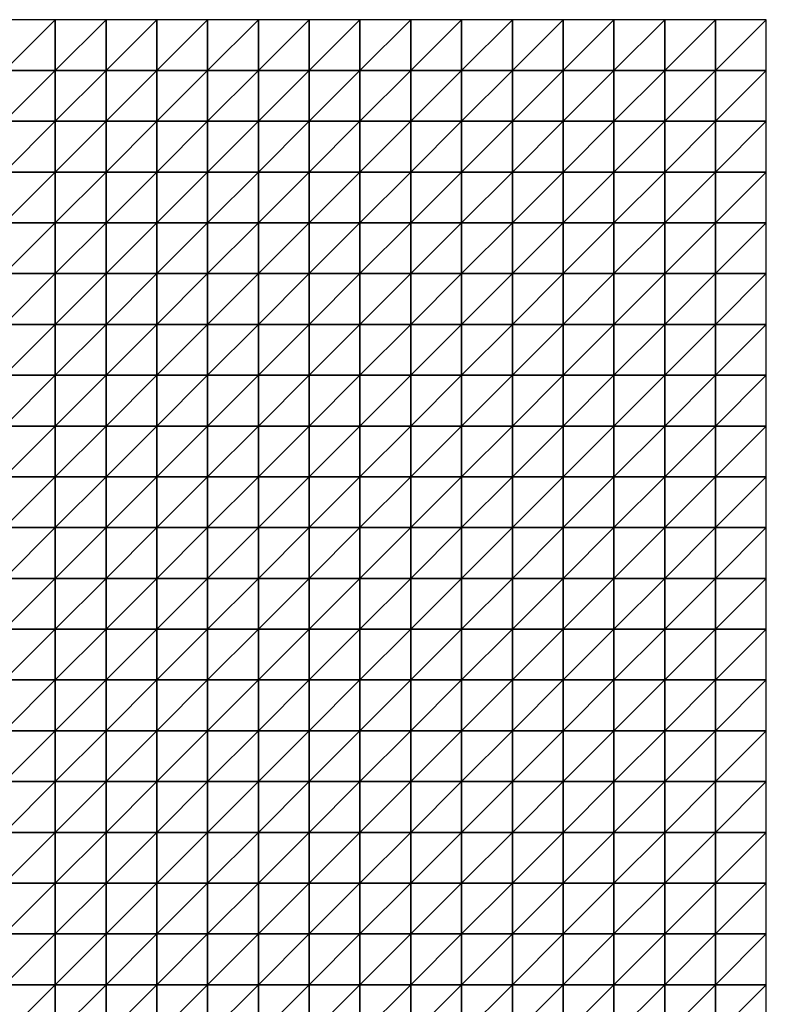
# Model space of a CAD drawing. Units: metres. Extents: x -5 to 5, y -5 to 5.
# Drawn here: x 2.55 to 5, y 1.77 to 5 of the extents above; entities that cross this region are included whole.
import ezdxf

# ---------------------------------------------------------------- set-up
doc = ezdxf.new("R2010")
doc.units = ezdxf.units.M
doc.layers.add('72_OFML_INSERT', color=7, linetype='Continuous')
doc.layers.add('72_OFML_ROOM4_D3_R4_GROUND', color=7, linetype='Continuous')

# ---------------------------------------------------------------- blocks, each defined once
blk = doc.blocks.new('72OFML_ROOM431332511853002')
mesh = blk.add_polyface()
corners = [(7.5, -0.1667), (7.6667, 0), (7.5, 0), (7.6667, -0.1667), (7.5, -0.3333), (7.6667, -0.3333), (7.5, -0.5), (7.6667, -0.5), (7.5, -0.6667), (7.6667, -0.6667), (7.5, -0.8333), (7.6667, -0.8333), (7.5, -1), (7.6667, -1), (7.5, -1.1667), (7.6667, -1.1667), (7.5, -1.3333), (7.8333, 0), (7.8333, -0.1667), (7.8333, -0.3333), (7.8333, -0.5), (7.8333, -0.6667), (7.8333, -0.8333), (7.8333, -1), (7.8333, -1.1667), (7.6667, -1.3333), (8, 0), (8, -0.1667), (8, -0.3333), (8, -0.5), (8, -0.6667), (8, -0.8333), (8, -1), (8, -1.1667), (7.8333, -1.3333), (8.1667, 0), (8.1667, -0.1667), (8.1667, -0.3333), (8.1667, -0.5), (8.1667, -0.6667), (8.1667, -0.8333), (8.1667, -1), (8, -1.3333), (8.1667, -1.1667)]
mesh.append_faces([[corners[k] for k in face] for face in [(0, 1, 2), (4, 3, 0), (6, 5, 4), (8, 7, 6), (10, 9, 8), (12, 11, 10), (14, 13, 12), (16, 15, 14), (3, 17, 1), (5, 18, 3), (7, 19, 5), (9, 20, 7), (11, 21, 9), (13, 22, 11), (15, 23, 13), (25, 24, 15), (18, 26, 17), (19, 27, 18), (20, 28, 19), (21, 29, 20), (22, 30, 21), (23, 31, 22), (24, 32, 23), (34, 33, 24), (27, 35, 26), (28, 36, 27), (29, 37, 28), (30, 38, 29), (31, 39, 30), (32, 40, 31), (33, 41, 32), (42, 43, 33)]], dxfattribs={"vtx0": -1})
mesh.append_faces([[corners[k] for k in face] for face in [(3, 1, 0), (5, 3, 4), (7, 5, 6), (9, 7, 8), (11, 9, 10), (13, 11, 12), (15, 13, 14), (18, 17, 3), (19, 18, 5), (20, 19, 7), (21, 20, 9), (22, 21, 11), (23, 22, 13), (24, 23, 15), (27, 26, 18), (28, 27, 19), (29, 28, 20), (30, 29, 21), (31, 30, 22), (32, 31, 23), (33, 32, 24), (36, 35, 27), (37, 36, 28), (38, 37, 29)]], dxfattribs={"vtx1": -1})
mesh = blk.add_polyface()
corners = [(8.1667, -0.6667), (8.1667, -0.5), (8, -0.6667), (8.1667, -0.8333), (8, -0.8333), (8.1667, -1), (8, -1), (8.1667, -1.1667), (8, -1.1667), (8.1667, -0.1667), (8.3333, 0), (8.1667, 0), (8.3333, -0.1667), (8.1667, -0.3333), (8.3333, -0.3333), (8.3333, -0.5), (8.3333, -0.6667), (8.3333, -0.8333), (8.3333, -1), (8.3333, -1.1667), (8.1667, -1.3333), (8.5, 0), (8.5, -0.1667), (8.5, -0.3333), (8.5, -0.5), (8.5, -0.6667), (8.5, -0.8333), (8.5, -1), (8.5, -1.1667), (8.3333, -1.3333), (8.6667, 0), (8.6667, -0.1667), (8.6667, -0.3333), (8.6667, -0.5), (8.6667, -0.6667), (8.6667, -0.8333), (8.6667, -1), (8.6667, -1.1667), (8.5, -1.3333), (8.8333, 0), (8.8333, -0.1667), (8.8333, -0.3333), (8.8333, -0.5), (8.8333, -0.6667), (8.8333, -1), (8.6667, -1.3333), (8.8333, -1.1667)]
mesh.append_faces([[corners[k] for k in face] for face in [(9, 10, 11), (13, 12, 9), (1, 14, 13), (0, 15, 1), (3, 16, 0), (5, 17, 3), (7, 18, 5), (20, 19, 7), (12, 21, 10), (14, 22, 12), (15, 23, 14), (16, 24, 15), (17, 25, 16), (18, 26, 17), (19, 27, 18), (29, 28, 19), (22, 30, 21), (23, 31, 22), (24, 32, 23), (25, 33, 24), (26, 34, 25), (27, 35, 26), (28, 36, 27), (38, 37, 28), (31, 39, 30), (32, 40, 31), (33, 41, 32), (34, 42, 33), (35, 43, 34), (37, 44, 36), (45, 46, 37)]], dxfattribs={"vtx0": -1})
mesh.append_faces([[corners[k] for k in face] for face in [(0, 1, 2), (3, 0, 4), (5, 3, 6), (7, 5, 8), (12, 10, 9), (14, 12, 13), (15, 14, 1), (16, 15, 0), (17, 16, 3), (18, 17, 5), (19, 18, 7), (22, 21, 12), (23, 22, 14), (24, 23, 15), (25, 24, 16), (26, 25, 17), (27, 26, 18), (28, 27, 19), (31, 30, 22), (32, 31, 23), (33, 32, 24), (34, 33, 25), (35, 34, 26), (36, 35, 27), (37, 36, 28)]], dxfattribs={"vtx1": -1})
mesh = blk.add_polyface()
corners = [(8.8333, -0.1667), (8.8333, 0), (8.6667, -0.1667), (8.8333, -0.3333), (8.6667, -0.3333), (8.8333, -0.5), (8.6667, -0.5), (8.8333, -0.6667), (8.6667, -0.6667), (8.8333, -0.8333), (8.6667, -0.8333), (8.6667, -1), (8.8333, -1), (8.8333, -1.1667), (8.6667, -1.1667), (9, 0), (9, -0.1667), (9, -0.3333), (9, -0.5), (9, -0.6667), (9, -0.8333), (9, -1), (9, -1.1667), (8.8333, -1.3333), (9.1667, 0), (9.1667, -0.1667), (9.1667, -0.3333), (9.1667, -0.5), (9.1667, -0.6667), (9.1667, -0.8333), (9.1667, -1), (9.1667, -1.1667), (9, -1.3333), (9.3333, 0), (9.3333, -0.1667), (9.3333, -0.3333), (9.3333, -0.5), (9.3333, -0.6667), (9.3333, -0.8333), (9.3333, -1), (9.3333, -1.1667), (9.1667, -1.3333), (9.5, 0), (9.5, -0.1667), (9.5, -0.3333)]
mesh.append_faces([[corners[k] for k in face] for face in [(11, 9, 10), (0, 15, 1), (3, 16, 0), (5, 17, 3), (7, 18, 5), (9, 19, 7), (12, 20, 9), (13, 21, 12), (23, 22, 13), (16, 24, 15), (17, 25, 16), (18, 26, 17), (19, 27, 18), (20, 28, 19), (21, 29, 20), (22, 30, 21), (32, 31, 22), (25, 33, 24), (26, 34, 25), (27, 35, 26), (28, 36, 27), (29, 37, 28), (30, 38, 29), (31, 39, 30), (41, 40, 31), (34, 42, 33), (35, 43, 34), (36, 44, 35)]], dxfattribs={"vtx0": -1})
mesh.append_faces([[corners[k] for k in face] for face in [(0, 1, 2), (3, 0, 4), (5, 3, 6), (7, 5, 8), (9, 7, 10), (12, 9, 11), (13, 12, 14), (16, 15, 0), (17, 16, 3), (18, 17, 5), (19, 18, 7), (20, 19, 9), (21, 20, 12), (22, 21, 13), (25, 24, 16), (26, 25, 17), (27, 26, 18), (28, 27, 19), (29, 28, 20), (30, 29, 21), (31, 30, 22), (34, 33, 25), (35, 34, 26), (36, 35, 27), (37, 36, 28), (38, 37, 29), (39, 38, 30), (40, 39, 31)]], dxfattribs={"vtx1": -1})
mesh = blk.add_polyface()
corners = [(9.5, -0.1667), (9.5, 0), (9.3333, -0.1667), (9.5, -0.3333), (9.3333, -0.3333), (9.5, -0.5), (9.3333, -0.5), (9.3333, -0.6667), (9.5, -0.6667), (9.3333, -0.8333), (9.5, -0.8333), (9.3333, -1), (9.5, -1), (9.3333, -1.1667), (9.5, -1.1667), (9.3333, -1.3333), (9.6667, 0), (9.6667, -0.1667), (9.6667, -0.3333), (9.6667, -0.5), (9.6667, -0.6667), (9.6667, -0.8333), (9.6667, -1), (9.6667, -1.1667), (9.5, -1.3333), (9.8333, 0), (9.8333, -0.1667), (9.8333, -0.3333), (9.8333, -0.5), (9.8333, -0.6667), (9.8333, -0.8333), (9.8333, -1), (9.8333, -1.1667), (9.6667, -1.3333), (10, 0), (10, -0.1667), (10, -0.3333), (10, -0.5), (10, -0.6667), (10, -0.8333), (10, -1), (10, -1.1667), (9.8333, -1.3333)]
mesh.append_faces([[corners[k] for k in face] for face in [(7, 5, 6), (9, 8, 7), (11, 10, 9), (13, 12, 11), (15, 14, 13), (0, 16, 1), (3, 17, 0), (5, 18, 3), (8, 19, 5), (10, 20, 8), (12, 21, 10), (14, 22, 12), (24, 23, 14), (17, 25, 16), (18, 26, 17), (19, 27, 18), (20, 28, 19), (21, 29, 20), (22, 30, 21), (23, 31, 22), (33, 32, 23), (26, 34, 25), (27, 35, 26), (28, 36, 27), (29, 37, 28), (30, 38, 29), (31, 39, 30), (32, 40, 31), (42, 41, 32)]], dxfattribs={"vtx0": -1})
mesh.append_faces([[corners[k] for k in face] for face in [(0, 1, 2), (3, 0, 4), (5, 3, 6), (8, 5, 7), (10, 8, 9), (12, 10, 11), (14, 12, 13), (17, 16, 0), (18, 17, 3), (19, 18, 5), (20, 19, 8), (21, 20, 10), (22, 21, 12), (23, 22, 14), (26, 25, 17), (27, 26, 18), (28, 27, 19), (29, 28, 20), (30, 29, 21), (31, 30, 22), (32, 31, 23), (35, 34, 26), (36, 35, 27), (37, 36, 28), (38, 37, 29), (39, 38, 30), (40, 39, 31), (41, 40, 32)]], dxfattribs={"vtx1": -1})
mesh = blk.add_polyface()
corners = [(7.6667, -1.3333), (7.6667, -1.1667), (7.5, -1.3333), (7.5, -1.5), (7.6667, -1.5), (7.5, -1.6667), (7.6667, -1.6667), (7.5, -1.8333), (7.6667, -1.8333), (7.5, -2), (7.6667, -2), (7.5, -2.1667), (7.6667, -2.1667), (7.5, -2.3333), (7.6667, -2.3333), (7.5, -2.5), (7.6667, -2.5), (7.8333, -1.3333), (7.8333, -1.1667), (7.8333, -1.5), (7.8333, -1.6667), (7.8333, -1.8333), (7.8333, -2), (7.8333, -2.1667), (7.8333, -2.3333), (7.8333, -2.5), (8, -1.3333), (8, -1.1667), (8, -1.5), (8, -1.6667), (8, -1.8333), (8, -2), (8, -2.1667), (8, -2.3333), (8, -2.5), (8.1667, -1.3333), (8.1667, -1.1667), (8.1667, -1.5), (8.1667, -1.6667), (8.1667, -1.8333), (8.1667, -2), (8.1667, -2.1667), (8.1667, -2.3333)]
mesh.append_faces([[corners[k] for k in face] for face in [(3, 0, 2), (5, 4, 3), (7, 6, 5), (9, 8, 7), (11, 10, 9), (13, 12, 11), (15, 14, 13), (4, 17, 0), (6, 19, 4), (8, 20, 6), (10, 21, 8), (12, 22, 10), (14, 23, 12), (16, 24, 14), (19, 26, 17), (20, 28, 19), (21, 29, 20), (22, 30, 21), (23, 31, 22), (24, 32, 23), (25, 33, 24), (28, 35, 26), (29, 37, 28), (30, 38, 29), (31, 39, 30), (32, 40, 31), (33, 41, 32), (34, 42, 33)]], dxfattribs={"vtx0": -1})
mesh.append_faces([[corners[k] for k in face] for face in [(0, 1, 2), (4, 0, 3), (6, 4, 5), (8, 6, 7), (10, 8, 9), (12, 10, 11), (14, 12, 13), (16, 14, 15), (17, 18, 0), (19, 17, 4), (20, 19, 6), (21, 20, 8), (22, 21, 10), (23, 22, 12), (24, 23, 14), (25, 24, 16), (26, 27, 17), (28, 26, 19), (29, 28, 20), (30, 29, 21), (31, 30, 22), (32, 31, 23), (33, 32, 24), (34, 33, 25), (35, 36, 26), (37, 35, 28), (41, 40, 32), (42, 41, 33)]], dxfattribs={"vtx1": -1})
mesh = blk.add_polyface()
corners = [(8.1667, -1.6667), (8.1667, -1.5), (8, -1.6667), (8.1667, -1.8333), (8, -1.8333), (8.1667, -2), (8, -2), (8.1667, -2.5), (8.1667, -2.3333), (8, -2.5), (8.3333, -1.3333), (8.3333, -1.1667), (8.1667, -1.3333), (8.3333, -1.5), (8.3333, -1.6667), (8.3333, -1.8333), (8.3333, -2), (8.1667, -2.1667), (8.3333, -2.1667), (8.3333, -2.3333), (8.3333, -2.5), (8.5, -1.3333), (8.5, -1.1667), (8.5, -1.5), (8.5, -1.6667), (8.5, -1.8333), (8.5, -2), (8.5, -2.1667), (8.5, -2.3333), (8.5, -2.5), (8.6667, -1.3333), (8.6667, -1.1667), (8.6667, -1.5), (8.6667, -1.6667), (8.6667, -1.8333), (8.6667, -2), (8.6667, -2.1667), (8.6667, -2.3333), (8.6667, -2.5), (8.8333, -1.3333), (8.8333, -1.5), (8.8333, -1.6667), (8.8333, -1.8333), (8.8333, -2), (8.8333, -2.1667), (8.8333, -2.3333)]
mesh.append_faces([[corners[k] for k in face] for face in [(1, 10, 12), (0, 13, 1), (3, 14, 0), (5, 15, 3), (17, 16, 5), (8, 18, 17), (7, 19, 8), (13, 21, 10), (14, 23, 13), (15, 24, 14), (16, 25, 15), (18, 26, 16), (19, 27, 18), (20, 28, 19), (23, 30, 21), (24, 32, 23), (25, 33, 24), (26, 34, 25), (27, 35, 26), (28, 36, 27), (29, 37, 28), (32, 39, 30), (33, 40, 32), (34, 41, 33), (35, 42, 34), (36, 43, 35), (37, 44, 36), (38, 45, 37)]], dxfattribs={"vtx0": -1})
mesh.append_faces([[corners[k] for k in face] for face in [(0, 1, 2), (3, 0, 4), (5, 3, 6), (7, 8, 9), (10, 11, 12), (13, 10, 1), (14, 13, 0), (15, 14, 3), (16, 15, 5), (18, 16, 17), (19, 18, 8), (20, 19, 7), (21, 22, 10), (23, 21, 13), (24, 23, 14), (25, 24, 15), (26, 25, 16), (27, 26, 18), (28, 27, 19), (29, 28, 20), (30, 31, 21), (32, 30, 23), (33, 32, 24), (34, 33, 25), (35, 34, 26), (36, 35, 27), (37, 36, 28), (38, 37, 29)]], dxfattribs={"vtx1": -1})
mesh = blk.add_polyface()
corners = [(8.8333, -1.3333), (8.8333, -1.1667), (8.6667, -1.3333), (8.8333, -1.5), (8.6667, -1.5), (8.8333, -1.6667), (8.6667, -1.6667), (8.8333, -1.8333), (8.6667, -1.8333), (9, -1.3333), (9, -1.1667), (9, -1.5), (9, -1.6667), (9, -1.8333), (8.8333, -2), (9.1667, -1.3333), (9.1667, -1.1667), (9.1667, -1.5), (9.1667, -1.6667), (9.1667, -1.8333), (9, -2), (9.3333, -1.3333), (9.3333, -1.1667), (9.3333, -1.5), (9.3333, -1.6667), (9.3333, -1.8333), (9.5, -1.3333), (9.5, -1.1667), (9.5, -1.5), (9.5, -1.6667), (9.5, -1.8333), (9.6667, -1.3333), (9.6667, -1.1667), (9.6667, -1.5), (9.6667, -1.6667), (9.6667, -1.8333), (9.5, -2), (9.8333, -1.3333), (9.8333, -1.1667), (9.8333, -1.5), (9.8333, -1.6667), (9.8333, -1.8333), (10, -1.3333), (10, -1.1667), (10, -1.5), (10, -1.6667), (10, -1.8333), (9.8333, -2)]
mesh.append_faces([[corners[k] for k in face] for face in [(3, 9, 0), (5, 11, 3), (7, 12, 5), (14, 13, 7), (11, 15, 9), (12, 17, 11), (13, 18, 12), (20, 19, 13), (17, 21, 15), (18, 23, 17), (19, 24, 18), (23, 26, 21), (24, 28, 23), (25, 29, 24), (28, 31, 26), (29, 33, 28), (30, 34, 29), (36, 35, 30), (33, 37, 31), (34, 39, 33), (35, 40, 34), (39, 42, 37), (40, 44, 39), (41, 45, 40), (47, 46, 41)]], dxfattribs={"vtx0": -1})
mesh.append_faces([[corners[k] for k in face] for face in [(0, 1, 2), (3, 0, 4), (5, 3, 6), (7, 5, 8), (9, 10, 0), (11, 9, 3), (12, 11, 5), (13, 12, 7), (15, 16, 9), (17, 15, 11), (18, 17, 12), (19, 18, 13), (21, 22, 15), (23, 21, 17), (24, 23, 18), (25, 24, 19), (26, 27, 21), (28, 26, 23), (29, 28, 24), (30, 29, 25), (31, 32, 26), (33, 31, 28), (34, 33, 29), (35, 34, 30), (37, 38, 31), (39, 37, 33), (40, 39, 34), (41, 40, 35), (42, 43, 37), (44, 42, 39), (45, 44, 40), (46, 45, 41)]], dxfattribs={"vtx1": -1})
mesh = blk.add_polyface()
corners = [(8.8333, -2), (8.8333, -1.8333), (8.6667, -2), (8.8333, -2.1667), (8.6667, -2.1667), (8.8333, -2.3333), (8.6667, -2.3333), (8.8333, -2.5), (8.6667, -2.5), (9, -2), (9, -1.8333), (9, -2.1667), (9, -2.3333), (9, -2.5), (9.1667, -2), (9.1667, -1.8333), (9.1667, -2.1667), (9.1667, -2.3333), (9.1667, -2.5), (9.3333, -1.8333), (9.3333, -2), (9.3333, -2.1667), (9.3333, -2.3333), (9.3333, -2.5), (9.5, -1.8333), (9.5, -2), (9.5, -2.1667), (9.5, -2.3333), (9.5, -2.5), (9.6667, -2), (9.6667, -1.8333), (9.6667, -2.1667), (9.6667, -2.3333), (9.6667, -2.5), (9.8333, -1.8333), (9.8333, -2), (9.8333, -2.1667), (9.8333, -2.3333), (9.8333, -2.5), (10, -2), (10, -1.8333), (10, -2.1667), (10, -2.3333), (10, -2.5)]
mesh.append_faces([[corners[k] for k in face] for face in [(3, 9, 0), (5, 11, 3), (7, 12, 5), (11, 14, 9), (12, 16, 11), (13, 17, 12), (14, 19, 15), (16, 20, 14), (17, 21, 16), (18, 22, 17), (20, 24, 19), (21, 25, 20), (22, 26, 21), (23, 27, 22), (26, 29, 25), (27, 31, 26), (28, 32, 27), (29, 34, 30), (31, 35, 29), (32, 36, 31), (33, 37, 32), (36, 39, 35), (37, 41, 36), (38, 42, 37)]], dxfattribs={"vtx0": -1})
mesh.append_faces([[corners[k] for k in face] for face in [(0, 1, 2), (3, 0, 4), (5, 3, 6), (7, 5, 8), (9, 10, 0), (11, 9, 3), (12, 11, 5), (13, 12, 7), (14, 15, 9), (16, 14, 11), (17, 16, 12), (18, 17, 13), (20, 19, 14), (21, 20, 16), (22, 21, 17), (23, 22, 18), (25, 24, 20), (26, 25, 21), (27, 26, 22), (28, 27, 23), (29, 30, 25), (31, 29, 26), (32, 31, 27), (33, 32, 28), (35, 34, 29), (36, 35, 31), (37, 36, 32), (38, 37, 33), (39, 40, 35), (41, 39, 36), (42, 41, 37), (43, 42, 38)]], dxfattribs={"vtx1": -1})
mesh = blk.add_polyface()
corners = [(7.5, -2.6667), (7.6667, -2.5), (7.5, -2.5), (7.6667, -2.6667), (7.5, -2.8333), (7.6667, -2.8333), (7.5, -3), (7.6667, -3), (7.5, -3.1667), (7.6667, -3.1667), (7.5, -3.3333), (7.6667, -3.3333), (7.5, -3.5), (7.6667, -3.5), (7.5, -3.6667), (7.6667, -3.6667), (7.5, -3.8333), (7.8333, -2.5), (7.8333, -2.6667), (7.8333, -2.8333), (7.8333, -3), (7.8333, -3.1667), (7.8333, -3.3333), (7.8333, -3.5), (7.8333, -3.6667), (7.6667, -3.8333), (8, -2.5), (8, -2.6667), (8, -2.8333), (8, -3), (8, -3.1667), (8, -3.3333), (8, -3.5), (8, -3.6667), (7.8333, -3.8333), (8.1667, -2.5), (8.1667, -2.6667), (8.1667, -2.8333), (8.1667, -3), (8.1667, -3.1667), (8.1667, -3.3333), (8.1667, -3.5), (8, -3.8333), (8.1667, -3.6667)]
mesh.append_faces([[corners[k] for k in face] for face in [(0, 1, 2), (4, 3, 0), (6, 5, 4), (8, 7, 6), (10, 9, 8), (12, 11, 10), (14, 13, 12), (16, 15, 14), (3, 17, 1), (5, 18, 3), (7, 19, 5), (9, 20, 7), (11, 21, 9), (13, 22, 11), (15, 23, 13), (25, 24, 15), (18, 26, 17), (19, 27, 18), (20, 28, 19), (21, 29, 20), (22, 30, 21), (23, 31, 22), (24, 32, 23), (34, 33, 24), (27, 35, 26), (28, 36, 27), (29, 37, 28), (30, 38, 29), (31, 39, 30), (32, 40, 31), (33, 41, 32), (42, 43, 33)]], dxfattribs={"vtx0": -1})
mesh.append_faces([[corners[k] for k in face] for face in [(3, 1, 0), (5, 3, 4), (7, 5, 6), (9, 7, 8), (11, 9, 10), (13, 11, 12), (15, 13, 14), (18, 17, 3), (19, 18, 5), (20, 19, 7), (21, 20, 9), (22, 21, 11), (23, 22, 13), (24, 23, 15), (27, 26, 18), (28, 27, 19), (29, 28, 20), (30, 29, 21), (31, 30, 22), (32, 31, 23), (33, 32, 24), (37, 36, 28), (38, 37, 29), (40, 39, 31)]], dxfattribs={"vtx1": -1})
mesh = blk.add_polyface()
corners = [(8.1667, -2.6667), (8.1667, -2.5), (8, -2.6667), (8.1667, -3.1667), (8.1667, -3), (8, -3.1667), (8.1667, -3.5), (8.1667, -3.3333), (8, -3.5), (8.1667, -3.6667), (8, -3.6667), (8.3333, -2.5), (8.3333, -2.6667), (8.1667, -2.8333), (8.3333, -2.8333), (8.3333, -3), (8.3333, -3.1667), (8.3333, -3.3333), (8.3333, -3.5), (8.3333, -3.6667), (8.1667, -3.8333), (8.5, -2.5), (8.5, -2.6667), (8.5, -2.8333), (8.5, -3), (8.5, -3.1667), (8.5, -3.3333), (8.5, -3.5), (8.5, -3.6667), (8.3333, -3.8333), (8.6667, -2.5), (8.6667, -2.6667), (8.6667, -2.8333), (8.6667, -3), (8.6667, -3.1667), (8.6667, -3.3333), (8.6667, -3.5), (8.6667, -3.6667), (8.5, -3.8333), (8.8333, -2.5), (8.8333, -2.6667), (8.8333, -2.8333), (8.8333, -3), (8.8333, -3.1667), (8.8333, -3.3333), (8.8333, -3.5)]
mesh.append_faces([[corners[k] for k in face] for face in [(0, 11, 1), (13, 12, 0), (4, 14, 13), (3, 15, 4), (7, 16, 3), (6, 17, 7), (9, 18, 6), (20, 19, 9), (12, 21, 11), (14, 22, 12), (15, 23, 14), (16, 24, 15), (17, 25, 16), (18, 26, 17), (19, 27, 18), (29, 28, 19), (22, 30, 21), (23, 31, 22), (24, 32, 23), (25, 33, 24), (26, 34, 25), (27, 35, 26), (28, 36, 27), (38, 37, 28), (31, 39, 30), (32, 40, 31), (33, 41, 32), (34, 42, 33), (35, 43, 34), (36, 44, 35), (37, 45, 36)]], dxfattribs={"vtx0": -1})
mesh.append_faces([[corners[k] for k in face] for face in [(0, 1, 2), (3, 4, 5), (6, 7, 8), (9, 6, 10), (12, 11, 0), (14, 12, 13), (15, 14, 4), (16, 15, 3), (17, 16, 7), (18, 17, 6), (19, 18, 9), (22, 21, 12), (23, 22, 14), (24, 23, 15), (25, 24, 16), (26, 25, 17), (27, 26, 18), (28, 27, 19), (31, 30, 22), (32, 31, 23), (33, 32, 24), (34, 33, 25), (35, 34, 26), (36, 35, 27), (37, 36, 28)]], dxfattribs={"vtx1": -1})
mesh = blk.add_polyface()
corners = [(8.8333, -2.6667), (8.8333, -2.5), (8.6667, -2.6667), (8.8333, -2.8333), (8.6667, -2.8333), (8.8333, -3), (8.6667, -3), (8.8333, -3.1667), (8.6667, -3.1667), (8.8333, -3.3333), (8.6667, -3.3333), (8.8333, -3.5), (8.6667, -3.5), (8.8333, -3.6667), (8.6667, -3.6667), (8.6667, -3.8333), (9, -2.5), (9, -2.6667), (9, -2.8333), (9, -3), (9, -3.1667), (9, -3.3333), (9, -3.5), (9, -3.6667), (8.8333, -3.8333), (9.1667, -2.5), (9.1667, -2.6667), (9.1667, -2.8333), (9.1667, -3), (9.1667, -3.1667), (9.1667, -3.3333), (9.1667, -3.5), (9.1667, -3.6667), (9, -3.8333), (9.3333, -2.5), (9.3333, -2.6667), (9.3333, -2.8333), (9.3333, -3), (9.3333, -3.1667), (9.3333, -3.3333), (9.3333, -3.5), (9.3333, -3.6667), (9.1667, -3.8333), (9.5, -2.5), (9.5, -2.8333), (9.3333, -3.8333), (9.5, -3.6667)]
mesh.append_faces([[corners[k] for k in face] for face in [(15, 13, 14), (0, 16, 1), (3, 17, 0), (5, 18, 3), (7, 19, 5), (9, 20, 7), (11, 21, 9), (13, 22, 11), (24, 23, 13), (17, 25, 16), (18, 26, 17), (19, 27, 18), (20, 28, 19), (21, 29, 20), (22, 30, 21), (23, 31, 22), (33, 32, 23), (26, 34, 25), (27, 35, 26), (28, 36, 27), (29, 37, 28), (30, 38, 29), (31, 39, 30), (32, 40, 31), (42, 41, 32), (35, 43, 34), (37, 44, 36), (45, 46, 41)]], dxfattribs={"vtx0": -1})
mesh.append_faces([[corners[k] for k in face] for face in [(0, 1, 2), (3, 0, 4), (5, 3, 6), (7, 5, 8), (9, 7, 10), (11, 9, 12), (13, 11, 14), (17, 16, 0), (18, 17, 3), (19, 18, 5), (20, 19, 7), (21, 20, 9), (22, 21, 11), (23, 22, 13), (26, 25, 17), (27, 26, 18), (28, 27, 19), (29, 28, 20), (30, 29, 21), (31, 30, 22), (32, 31, 23), (35, 34, 26), (36, 35, 27), (37, 36, 28), (38, 37, 29), (39, 38, 30), (40, 39, 31), (41, 40, 32)]], dxfattribs={"vtx1": -1})
mesh = blk.add_polyface()
corners = [(9.5, -2.6667), (9.5, -2.5), (9.3333, -2.6667), (9.3333, -2.8333), (9.5, -2.8333), (9.5, -3), (9.3333, -3), (9.3333, -3.1667), (9.5, -3.1667), (9.3333, -3.3333), (9.5, -3.3333), (9.3333, -3.5), (9.5, -3.5), (9.3333, -3.6667), (9.5, -3.6667), (9.6667, -2.5), (9.6667, -2.6667), (9.6667, -2.8333), (9.6667, -3), (9.6667, -3.1667), (9.6667, -3.3333), (9.6667, -3.5), (9.6667, -3.6667), (9.5, -3.8333), (9.8333, -2.5), (9.8333, -2.6667), (9.8333, -2.8333), (9.8333, -3), (9.8333, -3.1667), (9.8333, -3.3333), (9.8333, -3.5), (9.8333, -3.6667), (9.6667, -3.8333), (10, -2.5), (10, -2.6667), (10, -2.8333), (10, -3), (10, -3.1667), (10, -3.3333), (10, -3.5), (10, -3.6667), (9.8333, -3.8333)]
mesh.append_faces([[corners[k] for k in face] for face in [(3, 0, 2), (7, 5, 6), (9, 8, 7), (11, 10, 9), (13, 12, 11), (0, 15, 1), (4, 16, 0), (5, 17, 4), (8, 18, 5), (10, 19, 8), (12, 20, 10), (14, 21, 12), (23, 22, 14), (16, 24, 15), (17, 25, 16), (18, 26, 17), (19, 27, 18), (20, 28, 19), (21, 29, 20), (22, 30, 21), (32, 31, 22), (25, 33, 24), (26, 34, 25), (27, 35, 26), (28, 36, 27), (29, 37, 28), (30, 38, 29), (31, 39, 30), (41, 40, 31)]], dxfattribs={"vtx0": -1})
mesh.append_faces([[corners[k] for k in face] for face in [(0, 1, 2), (4, 0, 3), (5, 4, 6), (8, 5, 7), (10, 8, 9), (12, 10, 11), (14, 12, 13), (16, 15, 0), (17, 16, 4), (18, 17, 5), (19, 18, 8), (20, 19, 10), (21, 20, 12), (22, 21, 14), (25, 24, 16), (26, 25, 17), (27, 26, 18), (28, 27, 19), (29, 28, 20), (30, 29, 21), (31, 30, 22), (34, 33, 25), (35, 34, 26), (36, 35, 27), (37, 36, 28), (38, 37, 29), (39, 38, 30), (40, 39, 31)]], dxfattribs={"vtx1": -1})
blk = doc.blocks.new('EDWGB4A778691424457B9E760534A2A2046F')
at = {"layer": '72_OFML_ROOM4_D3_R4_GROUND', "color": 0}
blk.add_blockref('72OFML_ROOM431332511853002', (-5, 5), dxfattribs=at)

msp = doc.modelspace()

# ---------------------------------------------------------------- block references
at = {"layer": '72_OFML_INSERT'}
msp.add_blockref('EDWGB4A778691424457B9E760534A2A2046F', (0, 0), dxfattribs=at)

doc.saveas('drawing.dxf')
